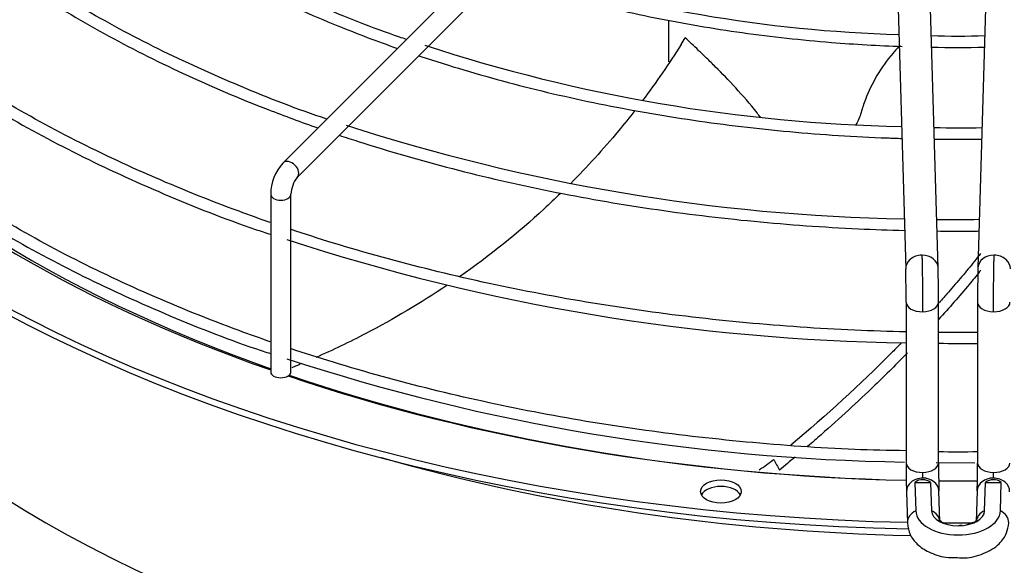
# Paper-space layout 'Layout1' of a CAD drawing. Units: inches. Extents: x 0 to 16.7, y -0.5 to 10.7.
# Drawn here: x 2.4 to 2.7, y 9.8 to 9.9 of the extents above; entities that cross this region are included whole.
import ezdxf

# ---------------------------------------------------------------- set-up
doc = ezdxf.new("R2010")
doc.units = ezdxf.units.IN
doc.header["$MEASUREMENT"] = 0
doc.layers.add('Default', color=7, linetype='Continuous')
doc.layers.add('DUNLI_630', color=7, linetype='Continuous')

# ---------------------------------------------------------------- blocks, each defined once
blk = doc.blocks.new('SE2')
at = {"layer": 'DUNLI_630', "color": 7, "linetype": 'Continuous'}
for p, q in [((2.614834659336974, 9.988248442578566), (2.52046950185666, 9.89388328509826)), ((2.524993314925274, 9.889359472029646), (2.619358472405589, 9.983724629509952)), ((2.713818351650676, 9.969843393622668), (2.717018535595006, 9.860516500211096)), ((2.727250373521016, 9.860816003493685), (2.724050189576686, 9.970142896905255)), ((2.743016957913912, 9.970142896905255), (2.739816773969584, 9.860816003493685)), ((2.64217273195845, 9.938989367650867), (2.64217273195845, 9.925792448572226)), ((2.646155466307464, 9.931231752490277), (2.647480548333687, 9.933357795581777)), ((2.516653652485455, 9.884041157108832), (2.516653652485455, 9.828043635692447)), ((2.52305129028073, 9.828043635692445), (2.523051290280731, 9.88404115710883)), ((2.717146111595804, 9.849964673379096), (2.717146111595804, 9.799295274336286)), ((2.727382332068245, 9.799295274336286), (2.727382332068245, 9.849964673379096)), ((2.73968481542235, 9.849964673379098), (2.73968481542235, 9.799295274336288)), ((2.726665799621574, 9.799494876146015), (2.738802635467125, 9.799362245277127)), ((2.71991854828005, 9.793202486369593), (2.72018170161298, 9.784212460522104)), ((2.724876980056461, 9.79312954168767), (2.725136583006927, 9.784260806454743)), ((2.74193056448367, 9.784260806454743), (2.74219016743414, 9.7931295416877)), ((2.746885445877616, 9.784212460522102), (2.747148599210539, 9.793202486369626)), ((2.71725658847296, 9.7902225457437), (2.717543223346947, 9.780430327277044)), ((2.727775061272957, 9.780729830559604), (2.72748842639897, 9.79052204902629)), ((2.739578721091626, 9.790522049026288), (2.739292086217639, 9.780729830559604))]:
    blk.add_line(p, q, dxfattribs=at)
for centre, radius, start, end in [((2.72701114256922, 10.37171543335365), 0.4374410137030886, 251.9424913332653, 268.4072407749215), ((2.733797173785374, 10.14502370723794), 0.2110933472602632, 267.6372990551913, 272.2196596300025), ((2.726585315466662, 10.42275190083269), 0.517460470454466, 251.841262196613, 268.7947928434507), ((2.727779132747887, 10.48191040834553), 0.6057384390896116, 251.9827643558228, 268.9378462571859), ((2.733731445593016, 10.11785154378296), 0.2128795413247921, 267.9039740544382, 271.9896670761242), ((2.531785276574284, 9.883835317134508), 0.01513302407520239, 138.396169161784, 179.2206365743256), ((2.532201290423031, 9.883713692650378), 0.009155857992325322, 141.929524114839, 177.9503467854077), ((2.731412010537954, 10.28074750422537), 0.4046866149621516, 269.347366430896, 271.2544626658224), ((2.726463877204087, 10.49529147158084), 0.6581461663631569, 251.8756101408497, 269.1887970106753), ((2.276686994728444, 9.84990756506295), 0.450695330085753, 0.006511368654830067, 1.388393439422267), ((3.190380152762819, 9.849907565062923), 0.4506953300864199, 178.6116065605667, 179.9934886313404), ((2.279241349537938, 9.84994982794546), 0.4379047727131994, 0.002712924869710893, 1.381146345720409), ((2.744819174012297, 10.93818215977569), 1.101244928508117, 269.0927251171028, 269.7328399063296), ((2.726422390546604, 10.45735175210094), 0.6578201656594944, 251.8701180397295, 269.1454970323283), ((2.733493288431461, 10.00967673616033), 0.2068300111820275, 268.3054973953803, 271.7163796952171), ((2.637021419480397, 9.85015793197988), 0.06282827123500646, 302.4938294499547, 307.5936246743746), ((3.093973752253442, 9.799349637440859), 0.3768276336109616, 180.0073703575774, 181.3896775309228), ((3.09141064357937, 9.799307282022342), 0.3640283221155028, 180.0028168461693, 181.3810236735516), ((2.375656503900557, 9.799307282022479), 0.3640283221261721, 358.6189763264682, 359.9971831538086), ((2.722353018846039, 9.790124440309015), 0.003924412629644879, 49.97336219236638, 128.3409754307252), ((2.744714128272284, 9.790124465614399), 0.003924393012787453, 51.65879111812576, 130.0268712588103)]:
    blk.add_arc(centre, radius, start, end, dxfattribs=at)
for centre, major_axis, ratio, start_param, end_param in [((2.733533573745296, 10.03321018955568), (0.4414370078740158, -1.478373902042916e-15), 0.5773502691895617, 3.152916109711008, 4.677006472947608), ((2.733533573745296, 10.03529964931002), (0.4414370078740154, -7.125514330832315e-16), 0.5773502691895613, 3.161117585537843, 4.676146178021298), ((2.733533573745296, 9.947542339627628), (0.4081692913385823, -7.835794809185024e-16), 0.5773502691895618, 3.193192876572377, 6.231585084195863), ((2.733533573745296, 10.03323654724352), (-0.4149276299019887, 1.265289758537104e-15), 0.5773502691895608, 0.451742417924736, 1.020789123158911), ((2.733533573745296, 10.03529964931002), (0.4185351046574214, -8.546075287537732e-16), 0.5773502691895607, 3.643539794603811, 4.167657883569379), ((2.733533573745296, 9.896213471788919), (-0.435024101173514, 8.368505167949556e-16), 0.5773502691895607, 0, 2.657927377282944), ((2.522731408390967, 9.891621378563952), (0.002261906534307212, -0.002261906534307315), 0.707106781186555, 0.01338966417186604, 3.142436192765612), ((2.733533573745295, 9.891126926260373), (-0.4456497265265552, 1.354074818331192e-15), 0.5773502691895612, 0, 2.614331279308806), ((2.519852471383093, 9.884041157108832), (0.003198818897637909, -1.161142110119564e-16), 0.577350269189609, 3.140835174088837, 6.279279721642589), ((2.72213445455801, 9.860666251852392), (0.00511591896300531, 0.0001497516412920357), 0.8163800057808337, 1.546904044060066, 3.151320088670605), ((2.72213445455801, 9.860666251852392), (-0.005115918963005058, -0.0001497516412935144), 0.8163800057808466, 3.143865307921022, 4.688496697649621), ((2.744932692932589, 9.860666251852392), (0.005115918963005109, -0.0001497516412929641), 0.8163800057808102, 1.594688609529963, 3.133602524534506), ((2.744932692932589, 9.860666251852392), (-0.005115918963005261, 0.000149751641294501), 0.8163800057807955, 3.13870391121641, 4.736281263119913), ((2.722264221832025, 9.849964673379098), (0.005118110236220504, -3.193487619468622e-16), 0.5773502691895469, 3.139424862617533, 4.729287395161732), ((2.722264221832025, 9.849964673379098), (-0.005118110236220806, -8.661676153490727e-17), 0.5773502691894997, 1.587694741572152, 3.140674544062995), ((2.744802925658571, 9.849964673379098), (0.005118110236220655, -4.639532656597836e-16), 0.5773502691896065, 3.143084812154004, 4.695490565607736), ((2.744802925658571, 9.849964673379098), (-0.005118110236221057, 2.322284220239129e-16), 0.5773502691894647, 1.553897912018092, 3.150812913868364), ((2.519852471383093, 9.828043635692445), (-0.003198818897637909, 1.161142110119564e-16), 0.5773502691895148, 6.287186595715996e-14, 3.141592653589856), ((2.733533573745296, 10.03529964931002), (0.4185351046574214, -8.546075287537732e-16), 0.5773502691895607, 4.182893493795046, 4.673309600205298), ((2.733533573745296, 10.03323654724352), (-0.4149276299019887, 1.265289758537104e-15), 0.5773502691895608, 1.037161488465702, 1.531272139211008), ((2.733533573745296, 10.01194748148663), (-0.4081692913385829, 6.592803972067785e-16), 0.5773502691895601, 1.108483552682614, 1.533674240766865), ((2.722264221832025, 9.799295274336288), (0.005118110236220956, 8.696413358296967e-16), 0.5773502691896379, 3.1415926535901, 4.729287395161423), ((2.722264221832024, 9.799295274336288), (-0.005118110236220806, 1.4538553541282e-16), 0.5773502691895409, 1.587694741572091, 3.141592653589793), ((2.744802925658571, 9.799295274336288), (0.005118110236221057, -2.774533118565268e-19), 0.5773502691895962, 3.141592653589793, 4.695490565607773), ((2.744802925658571, 9.799295274336288), (-0.005118110236220956, 5.222184611496542e-16), 0.577350269189576, 1.553897912018211, 3.141592653589369), ((2.722372507435963, 9.790372297384994), (0.005115918963004709, 0.0001497516412953992), 0.8163800057808047, 1.546904044059351, 3.141592653589793), ((2.73353357478291, 10.04548578707773), (-0.4371795330843617, -9.073641716680027e-10), 0.5773502937116325, 1.539648416662739, 1.550994025052899), ((2.722372507435964, 9.790372297384994), (-0.00511591896300511, -0.0001497516412935435), 0.8163800057807834, 3.141592653589807, 4.688496697649617), ((2.733533573745296, 10.03323654724352), (-0.4149276299019887, 1.265289758537104e-15), 0.5773502691895608, 1.555979866240559, 1.585518426805907), ((2.733533573745296, 10.03529964931002), (0.4185351046574214, -8.546075287537732e-16), 0.5773502691895607, 4.697800203382837, 4.727083222808315), ((2.744694640054631, 9.790372297384994), (0.005115918963004959, -0.0001497516412911949), 0.8163800057807342, 1.594688609529596, 3.141592653589218), ((2.733533566058948, 10.04548594157845), (0.4371796670117501, -6.666279556093576e-09), 0.5773504702453855, -1.550994008303451, -1.539648403386902), ((2.744694640054631, 9.790372297384994), (-0.005115918963004808, 0.000149751641294066), 0.8163800057808048, 3.141592653589793, 4.736281263119848), ((2.658711889711698, 9.788220346002257), (0.006397637795275416, -2.774533118565268e-19), 0.5773502691895644, 0.2867565524406794, 2.854836101151077), ((2.72265914230995, 9.780580078918323), (0.005115918963003955, 0.0001497516412511206), 0.8163800057795512, 2.052264554349998, 3.142877047359249), ((2.733533573745298, 9.784342737850572), (0.01335377871558059, -3.451220934049835e-15), 0.5773502691895986, 3.158491068358192, 6.26628689240756), ((2.733533573745298, 9.784342737850569), (-0.00839818978835102, 1.162529376678847e-16), 0.5773502691895491, 0.01689841477528464, 3.124694238817662), ((2.72265914230995, 9.780580078918323), (-0.005115918963008123, -0.0001497516412145556), 0.8163800057807271, 3.141604536927177, 4.183136187377742), ((2.744408005180644, 9.780580078918323), (0.005115918963006817, -0.0001497516412165857), 0.8163800057812945, 2.100049119801737, 3.13838106086089), ((2.744408005180645, 9.780580078918323), (-0.005115918963004355, 0.0001497516412493236), 0.8163800057821311, 3.13972125341998, 4.230920752829306), ((2.733533573745296, 10.03529964931002), (0.4414370078740154, -7.125514330832315e-16), 0.5773502691895613, 4.700928859708576, 4.724196179663128)]:
    blk.add_ellipse(centre, major_axis=major_axis, ratio=ratio, start_param=start_param, end_param=end_param, dxfattribs=at)
blk.add_ellipse((2.658711889711698, 9.7903098057566), major_axis=(0.006397637795275619, -1.162529376678847e-16), ratio=0.5773502691895496, dxfattribs=at)
for points, knots in [([(2.559482592483714, 9.93289595938073), (2.558761510626641, 9.933128347226743), (2.549518114439385, 9.936150122368883), (2.531422658937221, 9.943459824333626), (2.507703101295323, 9.954581008349129), (2.485640141293588, 9.967115616874176), (2.465964087706634, 9.980600442346944), (2.450840998188551, 9.99276655372918), (2.444025118856882, 9.999823940626001), (2.441512598197814, 10.00244607860832)], [0.03686091433048472, 0.03686091433048472, 0.03686091433048472, 0.03686091433048472, 0.05136371602879489, 0.225112313131455, 0.3988345496851091, 0.5725313873866901, 0.7462087162590499, 0.9198789714999905, 1, 1, 1, 1]), ([(2.437965618370577, 10.00052793945756), (2.442131140811858, 9.996318889804444), (2.452045790847516, 9.987106073988176), (2.469425143771283, 9.973583793677404), (2.490178231184907, 9.960183578554554), (2.512948612428625, 9.947936346841114), (2.535284553872594, 9.937953612242556), (2.550225450405774, 9.932301031294507), (2.556628922742058, 9.930049295737886)], [0.1567778536463492, 0.1567778536463492, 0.1567778536463492, 0.1567778536463492, 0.1808123304624824, 0.210545251044748, 0.2402875711305533, 0.2700332008411707, 0.2997776863685427, 0.3213175002832619, 0.3213175002832619, 0.3213175002832619, 0.3213175002832619]), ([(2.394527951106184, 9.986048232592168), (2.396723030051005, 9.98383317532266), (2.404665133941235, 9.976124227319742), (2.419632135231151, 9.963385960466159), (2.440625986230125, 9.948432765306926), (2.463737132025437, 9.934569699033128), (2.488796613192274, 9.921896868947265), (2.511674186415405, 9.91218154887243), (2.526246360018168, 9.90681486613256), (2.531543788829771, 9.904964685073201)], [0.1585577006381854, 0.1585577006381854, 0.1585577006381854, 0.1585577006381854, 0.169540666068296, 0.1971620946034645, 0.2247930827648238, 0.2524285191836166, 0.2800646572234154, 0.3076993692363512, 0.3231312451756062, 0.3231312451756062, 0.3231312451756062, 0.3231312451756062]), ([(2.53435783402102, 9.907771275358076), (2.525279963466859, 9.910714267703485), (2.506620314666249, 9.918074367376992), (2.480889956601918, 9.929636395788245), (2.456724517702834, 9.942692847492278), (2.434504652339874, 9.956853193821921), (2.415297862978711, 9.971647632091095), (2.402985466242993, 9.982256918803202), (2.398267265303473, 9.987299868116146)], [0.03357663057299105, 0.03357663057299105, 0.03357663057299105, 0.03357663057299105, 0.1916665937664011, 0.3520316124100634, 0.5123773880712833, 0.6727070641816191, 0.8330284292944271, 0.9840504915949542, 0.9840504915949542, 0.9840504915949542, 0.9840504915949542]), ([(2.516491420974158, 9.875154512264281), (2.513185516686756, 9.876299635781518), (2.500138232287668, 9.880960700610416), (2.47811464137192, 9.889823058665606), (2.451539890172377, 9.902497409223939), (2.426857733909828, 9.916375707172111), (2.404232824926666, 9.931363202914023), (2.383993885041236, 9.947217874423043), (2.372082410659442, 9.958323870233578), (2.3665944943374, 9.963927010941685)], [0.8360598547658994, 0.8360598547658994, 0.8360598547658994, 0.8360598547658994, 0.84042765846877, 0.8534417130828261, 0.8664543686030972, 0.8794656957878476, 0.8924759853697471, 0.905485849103071, 0.9181552731092779, 0.9181552731092779, 0.9181552731092779, 0.9181552731092779]), ([(2.366075077892377, 9.959491459148087), (2.366599221562457, 9.958919900275266), (2.37218693509929, 9.952834542757506), (2.386201116816887, 9.940841218607623), (2.406974665677405, 9.92500251401667), (2.43035521773647, 9.910110498943652), (2.45568371354499, 9.896351140645018), (2.482691973346814, 9.884017085517268), (2.503895636421705, 9.875564333857572), (2.515008505112316, 9.871935206021755), (2.516633579206969, 9.871413995720149)], [0, 0, 0, 0, 0.01370073321524888, 0.1695621026819699, 0.325478881550228, 0.4814243238740681, 0.637379209928294, 0.79332946198659, 0.9492698744595088, 0.9747424398555125, 0.9747424398555125, 0.9747424398555125, 0.9747424398555125]), ([(2.588451843071311, 9.95281758400081), (2.595930074199856, 9.950322108897735), (2.612089241469474, 9.945471880457267), (2.63783078303769, 9.939443728159478), (2.665355628995039, 9.934762374649411), (2.691487743273882, 9.931897885966043), (2.708429717123733, 9.930920766037744), (2.715878869725317, 9.93065826376509)], [0.3287395339835711, 0.3287395339835711, 0.3287395339835711, 0.3287395339835711, 0.3580129156737043, 0.3904115646056666, 0.4228066070098019, 0.4551989210336865, 0.4805114327145582, 0.4805114327145582, 0.4805114327145582, 0.4805114327145582]), ([(2.671287567928732, 9.908229986807891), (2.670887525286697, 9.908714431216003), (2.670497865937759, 9.909213083324087), (2.667884933308031, 9.912528597847265), (2.665597146766982, 9.915159660625926), (2.661140966770425, 9.920011056674346), (2.659024629056131, 9.922178293404752), (2.656058172810929, 9.925134767246549), (2.65510003970844, 9.926074164318198), (2.653299055425363, 9.927823348324313), (2.652451200349288, 9.928638055569774), (2.650059864328213, 9.930922820492144), (2.648662510210031, 9.932241853442058), (2.647480548327787, 9.933357795576947)], [0.7390423687321064, 0.7390423687321064, 0.7390423687321064, 0.7390423687321064, 0.7500000000000014, 0.7500000000000014, 0.8125000000000011, 0.8125000000000011, 0.8750000000000008, 0.8750000000000008, 0.9062500000000006, 0.9062500000000006, 0.9375000000000004, 0.9375000000000004, 1, 1, 1, 1]), ([(2.715262951911819, 9.931063463719374), (2.714484095574346, 9.930245926713893), (2.713734130432325, 9.929412176722893), (2.711101906942038, 9.926304034259951), (2.709410511435035, 9.923937592719751), (2.706509785600831, 9.919050819816674), (2.70528772218529, 9.916516192476601), (2.703782682386462, 9.912554797737808), (2.703335842182883, 9.911207791679436), (2.70255187759973, 9.908456884255674), (2.70202050120716, 9.907160788518512), (2.701248868038909, 9.905903022295181), (2.701199899177507, 9.90582496223336), (2.701150129581852, 9.905747348033266)], [0.2889180457931255, 0.2889180457931255, 0.2889180457931255, 0.2889180457931255, 0.3125000000000015, 0.3125000000000015, 0.3750000000000017, 0.3750000000000017, 0.4375000000000019, 0.4375000000000019, 0.4687500000000019, 0.4687500000000019, 0.5000000000000018, 0.5000000000000018, 0.5020798079369494, 0.5020798079369494, 0.5020798079369494, 0.5020798079369494]), ([(2.516491408345134, 9.837544225152127), (2.513185505809637, 9.838689352039081), (2.500138454784008, 9.84335036045871), (2.478114577573031, 9.852212800171216), (2.451539908222361, 9.86488712623972), (2.426857725499962, 9.87876544413523), (2.404232840517019, 9.893752884579964), (2.383993823051092, 9.909607762341093), (2.372082506420339, 9.920713280640697), (2.366594481525413, 9.926316731682157)], [0.3371169031222033, 0.3371169031222033, 0.3371169031222033, 0.3371169031222033, 0.3551530842656757, 0.408891761028739, 0.4626246605416747, 0.5163520749851767, 0.5700752048758733, 0.623796576318519, 0.6761122450208505, 0.6761122450208505, 0.6761122450208505, 0.6761122450208505]), ([(2.563372860160213, 9.927738915998532), (2.563581433455442, 9.927669325509603), (2.572757592912566, 9.924615203397229), (2.591385497441658, 9.919067215779151), (2.620182270458509, 9.912329999391336), (2.649915688577293, 9.9071370204712), (2.680339926454328, 9.903530496916737), (2.702433290298857, 9.902105444125857), (2.714278996747573, 9.901702137780656), (2.715802058218254, 9.90165621885012)], [0.3288274277650268, 0.3288274277650268, 0.3288274277650268, 0.3288274277650268, 0.329519540368988, 0.3592582590626182, 0.3889939249901441, 0.4187269508447355, 0.4484579253905104, 0.4781875264124955, 0.4825722376868108, 0.4825722376868108, 0.4825722376868108, 0.4825722376868108]), ([(2.366075077892377, 9.921881183569916), (2.366599221562457, 9.921309624697095), (2.372186935099293, 9.915224267179326), (2.386201116816888, 9.903230943029458), (2.406974665677403, 9.8873922384385), (2.43035521773647, 9.872500223365483), (2.455683713544993, 9.858740865066848), (2.482691973346812, 9.846406809939097), (2.503895636421705, 9.8379540582794), (2.515008505112316, 9.834324930443586), (2.516633579206968, 9.833803720141978)], [0, 0, 0, 0, 0.01370073321524636, 0.1695621026819691, 0.3254788815502264, 0.4814243238740657, 0.6373792099282882, 0.7933294619865859, 0.9492698744595012, 0.9747424398555061, 0.9747424398555061, 0.9747424398555061, 0.9747424398555061]), ([(2.631554379370951, 9.910431756000792), (2.629865071117307, 9.9082645740191), (2.628139050856038, 9.906122901873795), (2.621582796326562, 9.898254078769966), (2.616520247884945, 9.892698376288923), (2.611205160240613, 9.887362081758868)], [0.09445431276436783, 0.09445431276436783, 0.09445431276436783, 0.09445431276436783, 0.1249999999999981, 0.1249999999999981, 0.2081021054678149, 0.2081021054678149, 0.2081021054678149, 0.2081021054678149]), ([(2.538294517828832, 9.902660055187546), (2.540269063568781, 9.902001324410572), (2.551899513575167, 9.898199350409941), (2.573781646307209, 9.891879385971704), (2.604695774137221, 9.884777909335364), (2.636538194494733, 9.879221464520155), (2.669079376960994, 9.875249520521663), (2.695900522448171, 9.873332347234705), (2.7117977582613, 9.87276307918837), (2.716642708749191, 9.872641865190767)], [0.3296474431873228, 0.3296474431873228, 0.3296474431873228, 0.3296474431873228, 0.3353318775435793, 0.3629619625693749, 0.3905897434316076, 0.4182155350056836, 0.4458397600025107, 0.4734628977445314, 0.4855579378768708, 0.4855579378768708, 0.4855579378768708, 0.4855579378768708]), ([(2.608022346882044, 9.884222099209666), (2.606363306853859, 9.88261382118406), (2.604680851264293, 9.881026537660025), (2.594603673227129, 9.871775045541291), (2.585677328596303, 9.864611470430463), (2.576246295839257, 9.85802068328939), (2.576230670549423, 9.858009766254611), (2.576215043914497, 9.857998850829565)], [0.2245362322804743, 0.2245362322804743, 0.2245362322804743, 0.2245362322804743, 0.2499999999999962, 0.2499999999999962, 0.3749999999999942, 0.3749999999999942, 0.3752074251993388, 0.3752074251993388, 0.3752074251993388, 0.3752074251993388]), ([(2.717132417590607, 9.840636570584165), (2.711722949430201, 9.840758049363066), (2.694836647807763, 9.841325244433383), (2.66660229159714, 9.843261687258792), (2.632770164194242, 9.847220899378257), (2.599614775033319, 9.852761209027383), (2.56735882405711, 9.859844912171413), (2.541932785220356, 9.866849629757196), (2.527350632533447, 9.871497879475864), (2.522876561822077, 9.87298657861404)], [0.7561915346344572, 0.7561915346344572, 0.7561915346344572, 0.7561915346344572, 0.7623212894645285, 0.7753406741330114, 0.788359677517651, 0.8013780844488295, 0.8143956824646811, 0.8274122680318615, 0.8332624682240776, 0.8332624682240776, 0.8332624682240776, 0.8332624682240776]), ([(2.72690038516458, 9.872463209871054), (2.729704832843727, 9.872435669184814), (2.734126312400191, 9.87241977830115), (2.738547449848985, 9.872447305367974), (2.74016367446839, 9.872463169643552)], [0.4940899032804361, 0.4940899032804361, 0.4940899032804361, 0.4940899032804361, 0.5010854561549146, 0.5051170466996746, 0.5051170466996746, 0.5051170466996746, 0.5051170466996746]), ([(2.740635454602148, 9.86540657240252), (2.740009404033452, 9.864577493621839), (2.739370594783331, 9.863750498738971), (2.737433650823262, 9.861298187772508), (2.736093534642762, 9.85968347088758), (2.733343557618985, 9.856451059803602), (2.73194586867613, 9.854835131548219), (2.72953687712528, 9.852095381324336), (2.72853712392266, 9.85097116480722), (2.727526541077459, 9.849847490315184)], [0.5617510786376305, 0.5617510786376305, 0.5617510786376305, 0.5617510786376305, 0.5780705294411178, 0.5780705294411178, 0.6102747874194512, 0.6102747874194512, 0.6424790453977847, 0.6424790453977847, 0.6649020868451578, 0.6649020868451578, 0.6649020868451578, 0.6649020868451578]), ([(2.740710638595057, 9.860116991218073), (2.740588949007106, 9.859960239648572), (2.740466799375358, 9.859803565676163), (2.739288672452394, 9.858298867141922), (2.738199270209402, 9.856956562500745), (2.733973817200475, 9.851927860328418), (2.730749925548288, 9.848235603493602), (2.727408069792077, 9.844549822090405)], [0.575844487659416, 0.575844487659416, 0.575844487659416, 0.575844487659416, 0.5789320078991469, 0.5789320078991469, 0.6055119568550446, 0.6055119568550446, 0.6789874709108199, 0.6789874709108199, 0.6789874709108199, 0.6789874709108199]), ([(2.572244483112171, 9.855279434477115), (2.564041337749888, 9.8497712815556), (2.555485673523483, 9.844699490208784), (2.541497770085204, 9.837432195131521), (2.536268741546751, 9.834924643828584), (2.530948448895261, 9.832578596820454)], [0.3926502479965693, 0.3926502479965693, 0.3926502479965693, 0.3926502479965693, 0.4999999999999923, 0.4999999999999923, 0.5621219179425221, 0.5621219179425221, 0.5621219179425221, 0.5621219179425221]), ([(2.739687069317283, 9.840478361489929), (2.73825232678473, 9.840466277668314), (2.734149507609384, 9.84044380868173), (2.730046425219891, 9.840455907648872), (2.727378654516439, 9.840478382553645)], [0.7476770535623235, 0.7476770535623235, 0.7476770535623235, 0.7476770535623235, 0.7493017777090978, 0.7523228014491005, 0.7523228014491005, 0.7523228014491005, 0.7523228014491005]), ([(2.715633429545703, 9.83716363190266), (2.714572250388246, 9.83607682813834), (2.713501170371028, 9.83499112459664), (2.702649436786606, 9.824103646101209), (2.692071545265373, 9.814404398403628), (2.680806702743951, 9.804912713372957)], [0.749483970855107, 0.749483970855107, 0.749483970855107, 0.749483970855107, 0.7712960773111183, 0.7712960773111183, 0.9684691091923391, 0.9684691091923391, 0.9684691091923391, 0.9684691091923391]), ([(2.717144501238197, 9.803190323928058), (2.711420117612275, 9.803269727259442), (2.695435928801491, 9.803580117218585), (2.666430534641959, 9.805695395559606), (2.632816183519803, 9.809598839074352), (2.599602445247697, 9.815154090890234), (2.567362127456327, 9.822233790637535), (2.541932752059226, 9.829239361094391), (2.527350513569818, 9.833887624197823), (2.522876547117863, 9.83537628837034)], [0.006851493441473399, 0.006851493441473399, 0.006851493441473399, 0.006851493441473399, 0.03263000890359184, 0.08639069495434239, 0.1401498065773053, 0.1939064552768593, 0.2476597637384498, 0.3014088915158881, 0.325565575231336, 0.325565575231336, 0.325565575231336, 0.325565575231336]), ([(2.717536552022634, 9.834036439424198), (2.714226052937824, 9.830628821314084), (2.710816889974778, 9.827231613732215), (2.701877468580139, 9.818603520540835), (2.696213643224775, 9.813393826841395), (2.688931348072125, 9.807001092701189), (2.687511356999114, 9.805768213971271), (2.686079570414876, 9.804538589338748)], [0.748999553893968, 0.748999553893968, 0.748999553893968, 0.748999553893968, 0.8172575697648519, 0.8172575697648519, 0.9231303762197555, 0.9231303762197555, 0.9485045504345831, 0.9485045504345831, 0.9485045504345831, 0.9485045504345831]), ([(2.525940613194246, 9.830429304832476), (2.52555748586768, 9.83026933838652), (2.525173911411038, 9.830110200195545), (2.524312114168845, 9.829754931630712), (2.523834466661131, 9.829559788082246), (2.523354800599328, 9.82936512651751)], [0.5815105153119549, 0.5815105153119549, 0.5815105153119549, 0.5815105153119549, 0.5859374999999911, 0.5859374999999911, 0.5914453742642491, 0.5914453742642491, 0.5914453742642491, 0.5914453742642491]), ([(2.67535024625331, 9.800375478197532), (2.675505956076428, 9.80010188374186), (2.6756618224659, 9.799828247805946), (2.675817685790116, 9.799554609995203), (2.675973549114332, 9.79928097218446), (2.676129409373313, 9.79900733249885), (2.676285266576114, 9.798733690942852), (2.676596513872928, 9.798187227942948), (2.676907748981781, 9.79764075748371), (2.677219132473875, 9.79709424162853)], [0, 0, 0, 0, 0.2501874548339288, 0.2501874548339288, 0.2501874548339288, 0.5003749096677036, 0.5003749096677036, 0.5003749096677036, 1, 1, 1, 1]), ([(2.717543223346944, 9.780430327277069), (2.717748402891604, 9.779039582074398), (2.718151574322678, 9.776701138885231), (2.720663992556522, 9.773458036310341), (2.72435373743715, 9.771002798721574), (2.728947774728698, 9.769462560744715), (2.731974487603704, 9.769458773888537), (2.733354739229793, 9.769475763041854)], [0, 0, 0, 0, 0.190969225764526, 0.3758780428404594, 0.5870337990299545, 0.8378694616715249, 1, 1, 1, 1]), ([(2.729167630648806, 9.780305985302238), (2.728771294185117, 9.7804682860054), (2.728049083588898, 9.780854251584758), (2.727671454965787, 9.781223160426958), (2.727644197277342, 9.78126595669831), (2.727645966819312, 9.781264065956648)], [0.39521147326231, 0.39521147326231, 0.39521147326231, 0.39521147326231, 0.5316384015282586, 0.690362252654519, 0.7560785181672025, 0.7560785181672025, 0.7560785181672025, 0.7560785181672025]), ([(2.733354739229793, 9.769475763041854), (2.734209729431194, 9.7694126303426), (2.73687705957997, 9.769237730183017), (2.741877773854468, 9.770575404210335), (2.746349256278122, 9.773236385195117), (2.749018925020534, 9.77694677768935), (2.749369091126878, 9.779239369673778), (2.749523924143652, 9.780430327277069)], [0, 0, 0, 0, 0.09946750526898329, 0.3597285480054913, 0.6375072898081396, 0.8393748825701646, 1, 1, 1, 1]), ([(2.739415803610982, 9.78126371843373), (2.739415430311352, 9.781263291089298), (2.739361476171151, 9.781166059513659), (2.738764529480747, 9.780689385409946), (2.737655515435152, 9.78017435606982), (2.736712593014298, 9.77990279108511), (2.736294450265254, 9.779811365029657)], [0.2497969205248375, 0.2497969205248375, 0.2497969205248375, 0.2497969205248375, 0.3660984210296555, 0.5139072355687706, 0.6675584780942256, 0.7811805689856051, 0.7811805689856051, 0.7811805689856051, 0.7811805689856051])]:
    blk.add_open_spline(points, degree=3, knots=knots, dxfattribs=at)
for points in [[(2.646155466307464, 9.931231752490277), (2.642353320522367, 9.925194098146717), (2.638288982165784, 9.919304534835293), (2.633972671807466, 9.9135847401512)], [(2.725206870016486, 9.930416582736651), (2.730759026896209, 9.930324468111861), (2.736315753078474, 9.9303245360116), (2.741867908316253, 9.930416733652313)], [(2.726047631115493, 9.901436691764014), (2.731033585034473, 9.901373294437349), (2.736021944681873, 9.90137321541771), (2.741007899830676, 9.901436509955799)], [(2.722134454558011, 9.864845171361077), (2.722144689427365, 9.86449552068757), (2.72216549717281, 9.863712273544204), (2.722195431759407, 9.862375137127149), (2.722224712539561, 9.860847367401288), (2.722251629690331, 9.859217851592467), (2.722276645832559, 9.857458678154448), (2.72229833087614, 9.855670456453147), (2.722317061712039, 9.853822051999241), (2.722331765266163, 9.852019191142114), (2.722342691004076, 9.850230965207107), (2.722349205971062, 9.848561661754475), (2.722350705665529, 9.847504780267526), (2.722350705665532, 9.847010152947846)], [(2.744716441825065, 9.847010152947849), (2.744716441825068, 9.847504780267522), (2.744717941519533, 9.848561661754477), (2.744724456486521, 9.85023096520711), (2.744735382224434, 9.852019191142125), (2.744750085778556, 9.853822051999241), (2.744768816614454, 9.855670456453147), (2.744790501658037, 9.857458678154448), (2.744815517800267, 9.859217851592467), (2.744842434951033, 9.860847367401279), (2.744871715731189, 9.86237513712715), (2.744901650317785, 9.863712273544195), (2.744922458063229, 9.86449552068757), (2.744932692932589, 9.864845171361077)], [(2.682129332496372, 9.801179534953334), (2.680506827414987, 9.799813367196618), (2.678869955507542, 9.79845150251022), (2.677219132473875, 9.79709424162853)], [(2.72235070566553, 9.796340753905035), (2.722350705665531, 9.796302295114758), (2.722350775613626, 9.796233813466877), (2.722351150747159, 9.796106277579215), (2.722351697752556, 9.795989041669284), (2.722352558232832, 9.795851448242288), (2.722353514180865, 9.7957280299227), (2.722354838546217, 9.795584366660066), (2.722356159488166, 9.795460387934352), (2.722357893326624, 9.795317396144775), (2.722359534576853, 9.795197159998805), (2.722361590740399, 9.79506234639908), (2.722363498589734, 9.79495027120898), (2.722365776612318, 9.79483016950973), (2.722367862621297, 9.794731883539129), (2.722370289178424, 9.794630468620442), (2.722371693109091, 9.794579036490564), (2.722372507435965, 9.79455121689368)], [(2.744694640054631, 9.79455121689368), (2.744695454381505, 9.794579036490566), (2.744696858312171, 9.794630468620444), (2.744699284869299, 9.794731883539129), (2.744701370878278, 9.79483016950973), (2.744703648900861, 9.79495027120898), (2.744705556750196, 9.79506234639908), (2.744707612913744, 9.795197159998805), (2.744709254163971, 9.795317396144778), (2.744710988002432, 9.795460387934352), (2.74471230894438, 9.795584366660066), (2.744713633309731, 9.795728029922698), (2.744714589257764, 9.79585144824229), (2.74471544973804, 9.795989041669284), (2.744715996743437, 9.796106277579215), (2.744716371876972, 9.796233813466904), (2.744716441825067, 9.796302295114785), (2.744716441825067, 9.796340753905035)], [(2.734857052696375, 9.77960471014876), (2.734490098750736, 9.779575411968379), (2.734106102461432, 9.77955745342531), (2.733688717320904, 9.7795398082962)]]:
    blk.add_open_spline(points, degree=3, dxfattribs=at)

psp = doc.layouts.get("Layout1")

# ---------------------------------------------------------------- block references
at = {"layer": 'Default'}
psp.add_blockref('SE2', (0, 0), dxfattribs=at)

doc.saveas('drawing.dxf')
